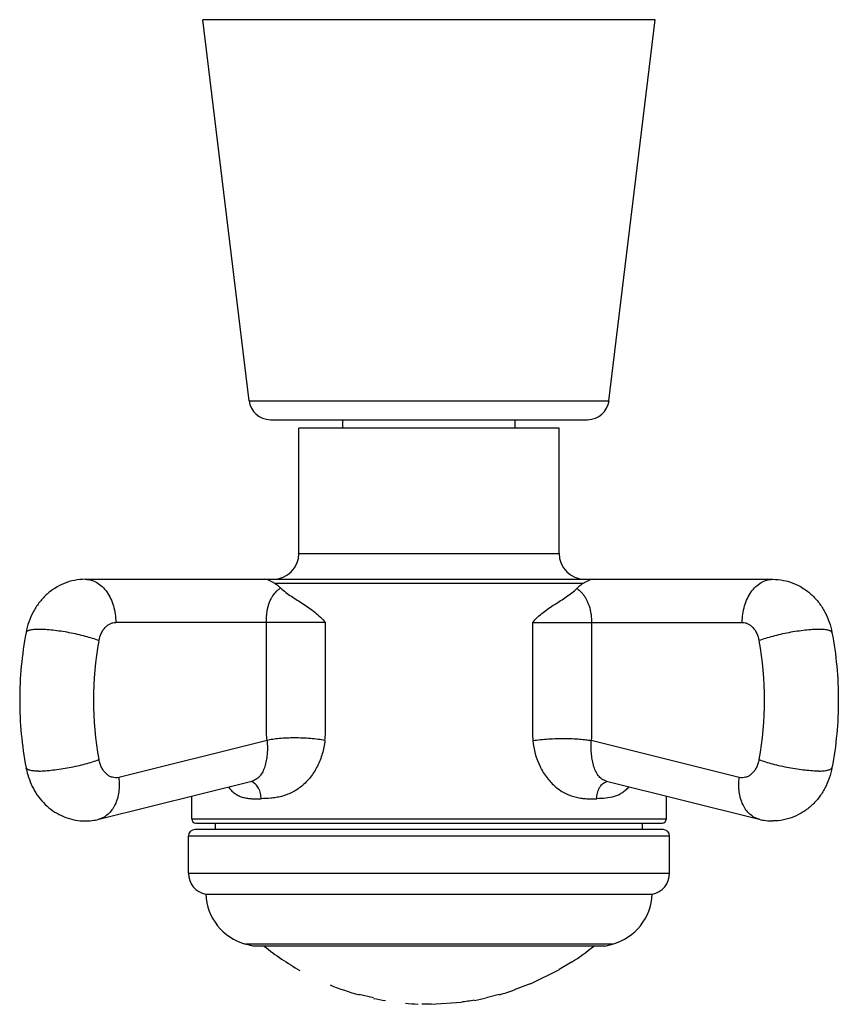
# Model space of a CAD drawing. Units: inches. Extents: x 4.5 to 17.6, y 2.9 to 12.1.
# Drawn here: x 11.4 to 13.3, y 7.1 to 9.4 of the extents above; entities that cross this region are included whole.
import ezdxf

# ---------------------------------------------------------------- set-up
doc = ezdxf.new("R2010")
doc.units = ezdxf.units.IN
doc.header["$LTSCALE"] = 1.21
doc.header["$MEASUREMENT"] = 0
doc.layers.get('0').update_dxf_attribs({"linetype": 'CONTINUOUS'})

msp = doc.modelspace()

# ---------------------------------------------------------------- linework, layer by layer
at = {"color": 7, "linetype": 'CONTINUOUS'}
for p, q in [((11.9473, 8.5033), (11.84, 9.3863)), ((12.7815, 8.5033), (12.8888, 9.3863)), ((11.9969, 8.4593), (12.7319, 8.4593)), ((12.1644, 8.4393), (12.1644, 8.4593)), ((12.5644, 8.4393), (12.5644, 8.4593)), ((12.0629, 8.1493), (12.0629, 8.4393)), ((12.6658, 8.4393), (12.0629, 8.4393)), ((12.6659, 8.1493), (12.6659, 8.4393)), ((11.5677, 8.0893), (13.1611, 8.0893)), ((12.7119, 8.0724), (12.7071, 8.068)), ((11.5989, 7.5332), (11.9538, 7.6217)), ((12.7757, 7.6215), (13.1299, 7.5332)), ((11.8144, 7.5343), (11.8144, 7.5869)), ((12.9144, 7.5343), (12.9144, 7.5869)), ((12.9071, 7.5093), (11.8217, 7.5093)), ((11.8244, 7.5243), (12.9043, 7.5243)), ((11.8694, 7.5093), (11.8694, 7.5243)), ((12.8594, 7.5093), (12.8594, 7.5243)), ((11.8069, 7.4083), (11.8069, 7.4943)), ((12.9219, 7.4083), (12.9219, 7.4943)), ((11.8469, 7.3593), (12.8819, 7.3593)), ((11.9569, 7.2393), (11.9394, 7.244)), ((12.7719, 7.2393), (11.9569, 7.2393)), ((12.7719, 7.2393), (12.7894, 7.244)), ((12.6664, 7.1857), (12.6944, 7.2028)), ((12.5998, 7.1517), (12.6669, 7.1849)), ((12.5624, 7.1385), (12.5994, 7.1526)), ((12.2359, 7.1191), (12.2029, 7.1272)), ((12.4969, 7.12), (12.5269, 7.1275)), ((12.3694, 7.1044), (12.4395, 7.109))]:
    msp.add_line(p, q, dxfattribs=at)
at = {"color": 9, "linetype": 'CONTINUOUS'}
for p, q in [((12.8888, 9.3863), (11.84, 9.3863)), ((11.9473, 8.5033), (12.7815, 8.5033)), ((12.0629, 8.1493), (12.6659, 8.1493)), ((12.7213, 8.0793), (12.0075, 8.0793)), ((12.1247, 7.9893), (11.6384, 7.9893)), ((12.6041, 7.9893), (13.0904, 7.9893)), ((11.989, 7.7159), (11.6454, 7.6302)), ((13.0834, 7.6302), (12.7402, 7.7158)), ((11.8144, 7.5343), (12.9144, 7.5343)), ((12.9219, 7.4943), (11.8069, 7.4943)), ((11.8069, 7.4083), (12.9219, 7.4083)), ((12.7894, 7.244), (11.9394, 7.244))]:
    msp.add_line(p, q, dxfattribs=at)
at = {"color": 7, "linetype": 'CONTINUOUS'}
for centre, radius, start, end in [((11.9969, 8.5093), 0.05, 186.9249, 270), ((12.7319, 8.5093), 0.05, 270, 353.0751), ((12.0029, 8.1493), 0.06, 270, 360), ((12.7259, 8.1493), 0.06, 180, 270), ((11.6013, 7.6853), 0.1739, 190.7768, 196.4285), ((11.5677, 7.6581), 0.1288, 270.0037, 284.0217), ((11.8244, 7.5343), 0.01, 180, 270), ((12.9044, 7.5343), 0.01, 270, 360), ((13.1611, 7.6581), 0.1288, 255.9783, 269.9963), ((11.8219, 7.4943), 0.015, 90, 180), ((12.9069, 7.4943), 0.015, 0, 90), ((11.8569, 7.4083), 0.05, 180, 258.463), ((12.8719, 7.4083), 0.05, 281.537, 360), ((11.9718, 7.3648), 0.125, 182.486, 255), ((12.757, 7.3648), 0.125, 285, 357.514), ((12.3644, 7.7127), 0.6083, 231.1183, 240.5612), ((12.3644, 7.7127), 0.6083, 302.9126, 308.9011), ((12.3644, 7.7127), 0.6083, 247.849, 254.5786), ((12.3644, 7.7127), 0.6083, 285.5193, 289.0271), ((12.3644, 7.7127), 0.6083, 257.785, 260.4314), ((12.3644, 7.7127), 0.6083, 264.8336, 267.6408), ((12.3644, 7.7127), 0.6073, 268.4272, 270.4717), ((12.3644, 7.7127), 0.6073, 277.0936, 279.9557), ((12.3644, 7.7127), 0.6083, 279.9557, 282.6014)]:
    msp.add_arc(centre, radius, start, end, dxfattribs=at)
at = {"color": 9, "linetype": 'CONTINUOUS'}
for centre, start, end in [((12.3282, 7.8093), 169.2902, 190.7098), ((12.4006, 7.8093), 349.2902, 10.7098)]:
    msp.add_arc(centre, 0.7416, start, end, dxfattribs=at)
at = {"color": 7, "linetype": 'CONTINUOUS'}
for points, knots in [([(11.5677, 8.0893), (11.5594, 8.0893), (11.5427, 8.0877), (11.5188, 8.0806), (11.4966, 8.069), (11.4768, 8.0536), (11.46, 8.035), (11.442, 8.0066), (11.4337, 7.9824), (11.4305, 7.9659)], [0, 0, 0, 0, 0.124533, 0.248905, 0.373336, 0.497875, 0.622589, 0.747967, 1, 1, 1, 1]), ([(12.0075, 8.0793), (12.0051, 8.0809), (12.0007, 8.0836), (11.9942, 8.0869), (11.9882, 8.0889), (11.9844, 8.0893), (11.9826, 8.0893)], [0, 0, 0, 0, 0.313562, 0.575498, 0.799261, 1, 1, 1, 1]), ([(12.0203, 8.0693), (12.0193, 8.0703), (12.0153, 8.0739), (12.0109, 8.0772), (12.0075, 8.0793)], [0, 0, 0, 0, 0.256131, 1, 1, 1, 1]), ([(12.7213, 8.0793), (12.7196, 8.0783), (12.7164, 8.0761), (12.7134, 8.0737), (12.7119, 8.0724)], [0, 0, 0, 0, 0.49409, 1, 1, 1, 1]), ([(12.7462, 8.0893), (12.7444, 8.0893), (12.7405, 8.0889), (12.7346, 8.0869), (12.7281, 8.0836), (12.7237, 8.0809), (12.7213, 8.0793)], [0, 0, 0, 0, 0.200739, 0.4245, 0.686437, 1, 1, 1, 1]), ([(13.1611, 8.0893), (13.1694, 8.0893), (13.186, 8.0877), (13.21, 8.0806), (13.2322, 8.069), (13.252, 8.0536), (13.2688, 8.035), (13.2868, 8.0066), (13.2951, 7.9824), (13.2983, 7.9659)], [0, 0, 0, 0, 0.124533, 0.248905, 0.373336, 0.497875, 0.622589, 0.747967, 1, 1, 1, 1]), ([(12.0203, 8.0693), (12.0279, 8.062), (12.0409, 8.0526), (12.0589, 8.0412), (12.0726, 8.0326), (12.0864, 8.0234), (12.0999, 8.0133), (12.1128, 8.002), (12.1209, 7.9937), (12.1247, 7.9893)], [0, 0, 0, 0, 0.240345, 0.361517, 0.48451, 0.609737, 0.737435, 0.867605, 1, 1, 1, 1]), ([(12.6041, 7.9893), (12.6079, 7.9936), (12.6159, 8.0017), (12.6329, 8.0161), (12.6511, 8.0283), (12.6693, 8.0399), (12.6825, 8.0485), (12.6953, 8.0576), (12.7033, 8.0644), (12.7071, 8.068)], [0, 0, 0, 0, 0.132156, 0.261931, 0.514313, 0.637369, 0.75881, 0.879283, 1, 1, 1, 1]), ([(11.4305, 7.9659), (11.4207, 7.9144), (11.411, 7.8093), (11.4207, 7.7043), (11.4305, 7.6528)], [0, 0, 0, 0, 0.5, 1, 1, 1, 1]), ([(13.2983, 7.9659), (13.3081, 7.9144), (13.3178, 7.8093), (13.3081, 7.7043), (13.2983, 7.6528)], [0, 0, 0, 0, 0.5, 1, 1, 1, 1]), ([(13.2983, 7.6528), (13.2951, 7.6363), (13.2868, 7.612), (13.2688, 7.5837), (13.252, 7.5651), (13.2322, 7.5497), (13.21, 7.5381), (13.186, 7.531), (13.1694, 7.5293), (13.1611, 7.5293)], [0, 0, 0, 0, 0.252062, 0.377428, 0.502122, 0.626629, 0.751046, 0.875463, 1, 1, 1, 1]), ([(11.4346, 7.6361), (11.4389, 7.6214), (11.4515, 7.5931), (11.482, 7.5581), (11.5155, 7.5387), (11.5448, 7.5307), (11.5601, 7.5293), (11.5677, 7.5293)], [0, 0, 0, 0, 0.252161, 0.501647, 0.750339, 0.875113, 1, 1, 1, 1])]:
    msp.add_open_spline(points, degree=3, knots=knots, dxfattribs=at)
at = {"color": 9, "linetype": 'CONTINUOUS'}
for points, knots in [([(11.5677, 8.0893), (11.5723, 8.0893), (11.5818, 8.088), (11.5953, 8.0821), (11.6076, 8.0726), (11.6183, 8.0601), (11.627, 8.0448), (11.6335, 8.0275), (11.6375, 8.0088), (11.6384, 7.9958), (11.6384, 7.9893)], [0, 0, 0, 0, 0.103082, 0.210274, 0.323935, 0.445563, 0.575429, 0.712602, 0.855239, 1, 1, 1, 1]), ([(13.0904, 7.9893), (13.0904, 7.9958), (13.0913, 8.0088), (13.0953, 8.0275), (13.1017, 8.0448), (13.1105, 8.06), (13.1212, 8.0726), (13.1335, 8.0821), (13.147, 8.088), (13.1565, 8.0893), (13.1611, 8.0893)], [0, 0, 0, 0, 0.144727, 0.287263, 0.424339, 0.554171, 0.67586, 0.789618, 0.896891, 1, 1, 1, 1]), ([(11.9876, 7.9893), (11.9876, 7.9981), (11.9885, 8.0141), (11.993, 8.0327), (11.9982, 8.0443), (12.0036, 8.0533), (12.0085, 8.0589), (12.012, 8.0623)], [0, 0, 0, 0, 0.333579, 0.604951, 0.717403, 0.818774, 1, 1, 1, 1]), ([(12.012, 8.0623), (12.0127, 8.0629), (12.0153, 8.0654), (12.0181, 8.0677), (12.0203, 8.0693)], [0, 0, 0, 0, 0.257052, 1, 1, 1, 1]), ([(12.707, 8.0679), (12.708, 8.0673), (12.7121, 8.0643), (12.7159, 8.0609), (12.7185, 8.0581)], [0, 0, 0, 0, 0.243323, 1, 1, 1, 1]), ([(12.7185, 8.0581), (12.72, 8.0565), (12.7228, 8.0529), (12.7267, 8.0469), (12.7304, 8.0401), (12.7353, 8.0291), (12.7389, 8.0161), (12.7407, 8.0015), (12.7411, 7.9935), (12.7412, 7.9893)], [0, 0, 0, 0, 0.089724, 0.185725, 0.289817, 0.404053, 0.673354, 0.831873, 1, 1, 1, 1]), ([(11.5995, 7.9472), (11.6006, 7.953), (11.604, 7.9639), (11.6116, 7.9757), (11.6192, 7.9827), (11.6253, 7.9865), (11.6317, 7.9888), (11.6362, 7.9893), (11.6384, 7.9893)], [0, 0, 0, 0, 0.286293, 0.548781, 0.669615, 0.784139, 0.893715, 1, 1, 1, 1]), ([(11.989, 7.7159), (11.9884, 7.7215), (11.9877, 7.7329), (11.9876, 7.75), (11.9876, 7.7671), (11.9876, 7.7899), (11.9876, 7.8184), (11.9876, 7.8526), (11.9876, 7.8868), (11.9876, 7.921), (11.9876, 7.9551), (11.9876, 7.9779), (11.9876, 7.9893)], [0, 0, 0, 0, 0.06235, 0.124852, 0.187363, 0.249873, 0.374894, 0.499915, 0.624937, 0.749958, 0.874979, 1, 1, 1, 1]), ([(12.1233, 7.7159), (12.1246, 7.7272), (12.1248, 7.75), (12.1248, 7.7841), (12.1247, 7.8183), (12.1248, 7.8525), (12.1248, 7.8867), (12.1248, 7.9209), (12.1248, 7.9551), (12.1248, 7.9779), (12.1248, 7.9893)], [0, 0, 0, 0, 0.124669, 0.249716, 0.37474, 0.499811, 0.624864, 0.749905, 0.874952, 1, 1, 1, 1]), ([(12.6041, 7.9893), (12.6041, 7.9779), (12.6041, 7.9551), (12.6041, 7.9209), (12.6041, 7.8867), (12.6041, 7.8525), (12.6041, 7.8183), (12.6041, 7.7841), (12.6041, 7.7499), (12.604, 7.7271), (12.605, 7.7158)], [0, 0, 0, 0, 0.125045, 0.250089, 0.375131, 0.500178, 0.625233, 0.750267, 0.875311, 1, 1, 1, 1]), ([(12.7412, 7.9893), (12.7412, 7.9779), (12.7412, 7.9551), (12.7412, 7.9209), (12.7412, 7.8867), (12.7412, 7.8525), (12.7412, 7.824), (12.7412, 7.8012), (12.7412, 7.7841), (12.7412, 7.7699), (12.7412, 7.7585), (12.7412, 7.7499), (12.7412, 7.7428), (12.7412, 7.7371), (12.7412, 7.7328), (12.7412, 7.7285), (12.741, 7.7228), (12.7406, 7.7186), (12.7402, 7.7158)], [0, 0, 0, 0, 0.125015, 0.250029, 0.375044, 0.500059, 0.625073, 0.687581, 0.750088, 0.812595, 0.84385, 0.875103, 0.906353, 0.921982, 0.937616, 0.953244, 0.968857, 1, 1, 1, 1]), ([(13.0904, 7.9893), (13.0926, 7.9893), (13.0971, 7.9888), (13.1035, 7.9865), (13.1096, 7.9827), (13.1172, 7.9757), (13.1248, 7.9639), (13.1282, 7.953), (13.1293, 7.9472)], [0, 0, 0, 0, 0.106285, 0.215861, 0.330383, 0.451217, 0.713707, 1, 1, 1, 1]), ([(11.4605, 7.9732), (11.4583, 7.9732), (11.4543, 7.9731), (11.4485, 7.9727), (11.4435, 7.9722), (11.4392, 7.9714), (11.4357, 7.9704), (11.4331, 7.9692), (11.4313, 7.9677), (11.4306, 7.9665), (11.4305, 7.9659)], [0, 0, 0, 0, 0.200409, 0.380495, 0.538765, 0.673935, 0.785357, 0.874112, 0.943312, 1, 1, 1, 1]), ([(11.5995, 7.9472), (11.5946, 7.949), (11.5842, 7.9525), (11.5676, 7.9573), (11.5494, 7.9618), (11.5305, 7.9657), (11.5116, 7.9689), (11.4932, 7.9713), (11.4763, 7.9727), (11.4655, 7.9732), (11.4605, 7.9732)], [0, 0, 0, 0, 0.109204, 0.232786, 0.365792, 0.503316, 0.640438, 0.772203, 0.89368, 1, 1, 1, 1]), ([(13.2683, 7.9732), (13.2633, 7.9732), (13.2525, 7.9727), (13.2356, 7.9713), (13.2172, 7.9689), (13.1983, 7.9657), (13.1794, 7.9618), (13.1612, 7.9573), (13.1446, 7.9526), (13.1341, 7.949), (13.1293, 7.9472)], [0, 0, 0, 0, 0.106282, 0.227667, 0.35932, 0.496386, 0.633964, 0.767082, 0.890759, 1, 1, 1, 1]), ([(13.2983, 7.9659), (13.2981, 7.9665), (13.2975, 7.9677), (13.2957, 7.9692), (13.293, 7.9704), (13.2896, 7.9714), (13.2853, 7.9722), (13.2803, 7.9727), (13.2745, 7.9731), (13.2704, 7.9732), (13.2683, 7.9732)], [0, 0, 0, 0, 0.056683, 0.125863, 0.21461, 0.32611, 0.461363, 0.619644, 0.799683, 1, 1, 1, 1]), ([(11.989, 7.7159), (11.9899, 7.7064), (11.9903, 7.6919), (11.9882, 7.6728), (11.9853, 7.6591), (11.9808, 7.6463), (11.9755, 7.6368), (11.97, 7.6305), (11.9653, 7.6266), (11.9598, 7.6236), (11.9558, 7.6222), (11.9538, 7.6217)], [0, 0, 0, 0, 0.265033, 0.398414, 0.529372, 0.654664, 0.772107, 0.828359, 0.883953, 0.940494, 1, 1, 1, 1]), ([(12.1233, 7.7159), (12.1221, 7.7055), (12.118, 7.6851), (12.1067, 7.6562), (12.0931, 7.6347), (12.0801, 7.6197), (12.0696, 7.6099), (12.0584, 7.6016), (12.0466, 7.5949), (12.0345, 7.5897), (12.0224, 7.586), (12.0103, 7.5835), (11.9947, 7.5816), (11.9831, 7.5812), (11.9755, 7.5809)], [0, 0, 0, 0, 0.141098, 0.280527, 0.416527, 0.482875, 0.547675, 0.610597, 0.671475, 0.730504, 0.78777, 0.843176, 0.896905, 1, 1, 1, 1]), ([(12.1233, 7.7159), (12.1179, 7.7168), (12.1067, 7.7184), (12.0832, 7.7209), (12.0532, 7.7222), (12.024, 7.721), (12.0028, 7.7185), (11.9934, 7.7168), (11.989, 7.7159)], [0, 0, 0, 0, 0.120574, 0.251738, 0.526277, 0.786296, 0.900853, 1, 1, 1, 1]), ([(12.605, 7.7158), (12.6108, 7.7166), (12.6229, 7.718), (12.6414, 7.7195), (12.6604, 7.7205), (12.6845, 7.7208), (12.707, 7.7199), (12.7273, 7.7178), (12.7362, 7.7165), (12.7402, 7.7158)], [0, 0, 0, 0, 0.130043, 0.268798, 0.410574, 0.549665, 0.801355, 0.908553, 1, 1, 1, 1]), ([(12.605, 7.7158), (12.607, 7.6949), (12.614, 7.669), (12.6291, 7.6417), (12.6404, 7.6252), (12.6571, 7.6075), (12.6769, 7.5944), (12.6935, 7.5875), (12.7058, 7.5839), (12.7181, 7.5817), (12.7339, 7.5804), (12.7456, 7.5806), (12.7533, 7.5809)], [0, 0, 0, 0, 0.280138, 0.348985, 0.416701, 0.547798, 0.671701, 0.730692, 0.787866, 0.843237, 0.896923, 1, 1, 1, 1]), ([(12.7757, 7.6215), (12.7737, 7.622), (12.77, 7.6233), (12.7648, 7.6263), (12.7603, 7.6301), (12.7551, 7.6363), (12.7498, 7.6458), (12.7453, 7.6585), (12.7422, 7.6723), (12.7404, 7.6867), (12.7397, 7.7012), (12.74, 7.7109), (12.7402, 7.7158)], [0, 0, 0, 0, 0.056501, 0.110576, 0.164408, 0.219603, 0.336467, 0.462395, 0.594724, 0.729974, 0.865287, 1, 1, 1, 1]), ([(11.4606, 7.6449), (11.4656, 7.6451), (11.4763, 7.6458), (11.4997, 7.6481), (11.5244, 7.6517), (11.5494, 7.6569), (11.5675, 7.6613), (11.5842, 7.6661), (11.5946, 7.6697), (11.5995, 7.6715)], [0, 0, 0, 0, 0.105939, 0.227241, 0.496076, 0.633737, 0.76694, 0.890694, 1, 1, 1, 1]), ([(11.6454, 7.6302), (11.643, 7.6296), (11.638, 7.629), (11.6304, 7.6302), (11.6231, 7.6332), (11.6164, 7.6382), (11.6105, 7.6447), (11.6056, 7.6527), (11.6018, 7.6617), (11.6001, 7.6682), (11.5995, 7.6715)], [0, 0, 0, 0, 0.107904, 0.216776, 0.329288, 0.448003, 0.574666, 0.709938, 0.852611, 1, 1, 1, 1]), ([(13.1293, 7.6715), (13.1287, 7.6682), (13.127, 7.6617), (13.1232, 7.6527), (13.1183, 7.6447), (13.1124, 7.6382), (13.1057, 7.6332), (13.0984, 7.6302), (13.0908, 7.629), (13.0858, 7.6296), (13.0834, 7.6302)], [0, 0, 0, 0, 0.147388, 0.290061, 0.425332, 0.551994, 0.67071, 0.783223, 0.892095, 1, 1, 1, 1]), ([(13.1293, 7.6715), (13.1341, 7.6697), (13.1446, 7.6661), (13.1612, 7.6613), (13.1793, 7.6569), (13.1982, 7.653), (13.2172, 7.6498), (13.2355, 7.6474), (13.2525, 7.6459), (13.2633, 7.6455), (13.2683, 7.6455)], [0, 0, 0, 0, 0.109204, 0.232786, 0.365792, 0.503316, 0.640438, 0.772203, 0.89368, 1, 1, 1, 1]), ([(11.4305, 7.6528), (11.4306, 7.6522), (11.4313, 7.651), (11.4331, 7.6495), (11.4357, 7.6483), (11.4392, 7.6473), (11.4435, 7.6465), (11.4485, 7.6459), (11.4543, 7.6456), (11.4583, 7.6455), (11.4605, 7.6455)], [0, 0, 0, 0, 0.056683, 0.125863, 0.21461, 0.32611, 0.461363, 0.619644, 0.799683, 1, 1, 1, 1]), ([(13.2682, 7.6449), (13.2704, 7.645), (13.2745, 7.6452), (13.2802, 7.6457), (13.2853, 7.6464), (13.2896, 7.6473), (13.293, 7.6483), (13.2957, 7.6495), (13.2975, 7.651), (13.2981, 7.6522), (13.2983, 7.6528)], [0, 0, 0, 0, 0.200854, 0.381485, 0.540299, 0.675864, 0.787334, 0.875724, 0.944186, 1, 1, 1, 1]), ([(11.6454, 7.6302), (11.6461, 7.6245), (11.6468, 7.6133), (11.6454, 7.5917), (11.6399, 7.5715), (11.63, 7.5547), (11.6211, 7.5446), (11.6106, 7.5372), (11.6028, 7.5342), (11.5989, 7.5332)], [0, 0, 0, 0, 0.146437, 0.289078, 0.55325, 0.674033, 0.787528, 0.895343, 1, 1, 1, 1]), ([(13.1299, 7.5332), (13.126, 7.5342), (13.1182, 7.5372), (13.1077, 7.5446), (13.0988, 7.5546), (13.0889, 7.5715), (13.0834, 7.5917), (13.082, 7.6132), (13.0827, 7.6245), (13.0834, 7.6302)], [0, 0, 0, 0, 0.104586, 0.212306, 0.325717, 0.446486, 0.71081, 0.853538, 1, 1, 1, 1]), ([(11.9004, 7.6068), (11.9026, 7.604), (11.9074, 7.5986), (11.9156, 7.592), (11.9245, 7.5871), (11.9339, 7.5837), (11.9438, 7.5816), (11.9577, 7.5804), (11.9683, 7.5807), (11.9755, 7.5809)], [0, 0, 0, 0, 0.131596, 0.256521, 0.377438, 0.497275, 0.61814, 0.741691, 1, 1, 1, 1]), ([(11.9755, 7.5809), (11.9754, 7.585), (11.9744, 7.5933), (11.9701, 7.605), (11.9631, 7.6146), (11.9567, 7.6188), (11.9534, 7.6199)], [0, 0, 0, 0, 0.259365, 0.529469, 0.782048, 1, 1, 1, 1]), ([(12.7533, 7.5809), (12.7532, 7.5851), (12.754, 7.5937), (12.7577, 7.6038), (12.7623, 7.6109), (12.7676, 7.6164), (12.7726, 7.6192), (12.776, 7.6202)], [0, 0, 0, 0, 0.259813, 0.52916, 0.659044, 0.781372, 1, 1, 1, 1]), ([(12.8266, 7.6076), (12.8243, 7.6049), (12.8196, 7.5999), (12.8115, 7.5937), (12.8028, 7.5889), (12.7905, 7.5844), (12.7738, 7.5816), (12.7603, 7.5811), (12.7533, 7.5809)], [0, 0, 0, 0, 0.130291, 0.254644, 0.375893, 0.496397, 0.741609, 1, 1, 1, 1])]:
    msp.add_open_spline(points, degree=3, knots=knots, dxfattribs=at)

doc.saveas('drawing.dxf')
